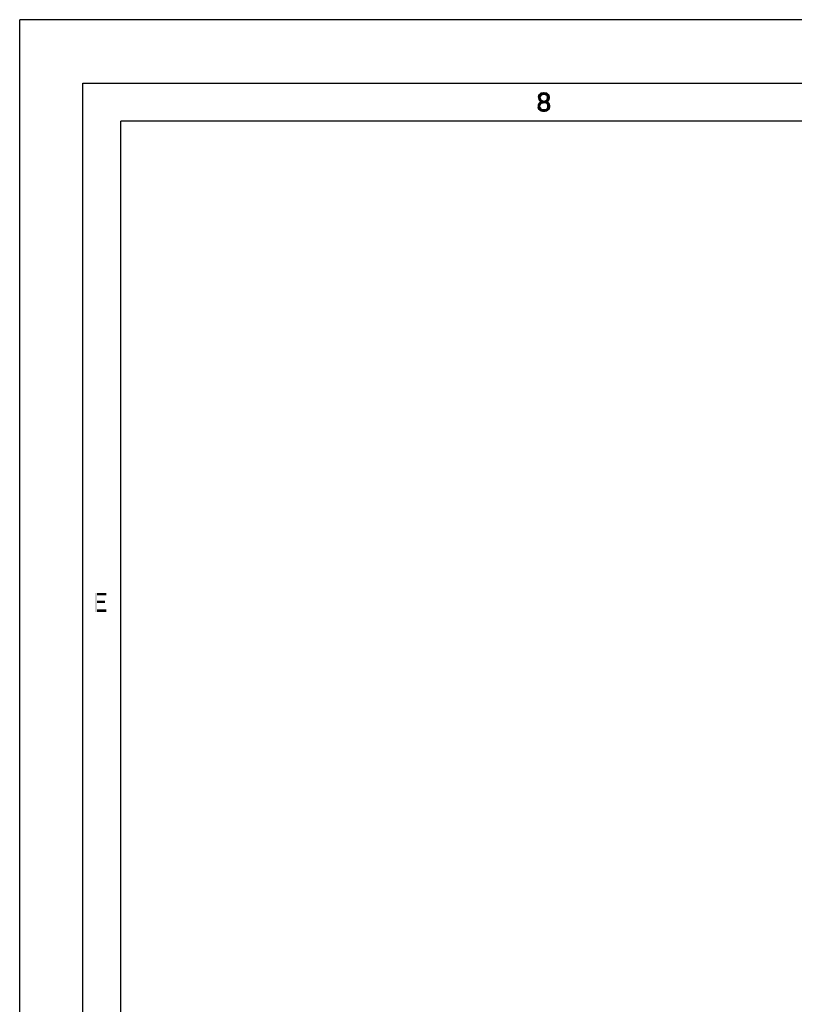
# Model space of a CAD drawing. Units: millimetres. Extents: x 0 to 594, y 0 to 420.
# Drawn here: x 0 to 61, y 342 to 420 of the extents above; entities that cross this region are included whole.
import ezdxf

# ---------------------------------------------------------------- set-up
doc = ezdxf.new("R2010")
doc.units = ezdxf.units.MM
doc.header["$LTSCALE"] = 32.67
doc.layers.get('0').update_dxf_attribs({"linetype": 'CONTINUOUS'})

msp = doc.modelspace()

# ---------------------------------------------------------------- hatches: boundary and pattern name
at = {"linetype": 'CONTINUOUS'}
for points in [[(40.9748, 413.8955), (40.9748, 413.8316), (40.9998, 413.704), (41.0498, 413.6082), (41.1248, 413.5125), (41.0248, 413.4167), (40.9748, 413.321), (40.9498, 413.2572), (40.9498, 413.0976), (41.0748, 413.0976), (41.0748, 413.1933), (41.1248, 413.321), (41.1748, 413.3848), (41.2248, 413.4167), (41.3498, 413.4487), (41.3498, 413.5763), (41.2498, 413.6082), (41.1998, 413.6402), (41.1498, 413.704), (41.0998, 413.8316), (41.0998, 413.8955)], [(41.3498, 413.4487), (41.3498, 413.5763), (41.4498, 413.5763), (41.5998, 413.5444), (41.6748, 413.5125), (41.7748, 413.4167), (41.8248, 413.321), (41.8498, 413.1933), (41.8498, 413.0976), (41.8248, 413.0019), (41.7748, 412.9061), (41.6998, 412.8423), (41.5998, 412.7785), (41.4998, 412.7465), (41.2998, 412.7465), (41.1998, 412.7785), (41.0998, 412.8423), (41.0248, 412.9061), (40.9748, 413.0019), (40.9498, 413.0976), (41.0748, 413.0976), (41.0998, 413.0338), (41.1498, 412.9699), (41.1998, 412.938), (41.3248, 412.9061), (41.4748, 412.9061), (41.5998, 412.938), (41.6498, 412.9699), (41.6998, 413.0338), (41.7248, 413.0976), (41.7248, 413.2253), (41.6748, 413.321), (41.6248, 413.3848), (41.5748, 413.4167), (41.4498, 413.4487)], [(41.0998, 413.8955), (40.9748, 413.8955), (40.9998, 414.0231), (41.0498, 414.087), (41.0998, 414.1508), (41.1998, 414.2146), (41.3748, 414.2465), (41.4248, 414.2465), (41.5998, 414.2146), (41.6998, 414.1508), (41.7498, 414.087), (41.7998, 414.0231), (41.8248, 413.8955), (41.8248, 413.8316), (41.7998, 413.704), (41.7498, 413.6082), (41.6748, 413.5125), (41.5998, 413.4806), (41.4498, 413.4487), (41.4498, 413.5763), (41.5498, 413.6082), (41.5998, 413.6402), (41.6498, 413.704), (41.6998, 413.8316), (41.6998, 413.8955), (41.6498, 413.9912), (41.5748, 414.055), (41.4498, 414.087), (41.3498, 414.087), (41.2248, 414.055), (41.1498, 413.9912)]]:
    msp.add_hatch(color=2, dxfattribs=at).paths.add_polyline_path(points)

# ---------------------------------------------------------------- linework, layer by layer
at = {"color": 7, "linetype": 'CONTINUOUS'}
for p, q in [((0, 0), (0, 420)), ((594, 420), (0, 420)), ((5, 5), (5, 415)), ((5, 415), (589, 415)), ((8, 8), (8, 412)), ((586, 412), (8, 412))]:
    msp.add_line(p, q, dxfattribs=at)
at = {"color": 2, "linetype": 'CONTINUOUS'}
for points in [[(40.9748, 413.8955), (40.9748, 413.8316), (40.9998, 413.704), (41.0498, 413.6082), (41.1248, 413.5125), (41.0248, 413.4167), (40.9748, 413.321), (40.9498, 413.2572), (40.9498, 413.0976), (41.0748, 413.0976), (41.0748, 413.1933), (41.1248, 413.321), (41.1748, 413.3848), (41.2248, 413.4167), (41.3498, 413.4487), (41.3498, 413.5763), (41.2498, 413.6082), (41.1998, 413.6402), (41.1498, 413.704), (41.0998, 413.8316), (41.0998, 413.8955), (40.9748, 413.8955)], [(41.3498, 413.4487), (41.3498, 413.5763), (41.4498, 413.5763), (41.5998, 413.5444), (41.6748, 413.5125), (41.7748, 413.4167), (41.8248, 413.321), (41.8498, 413.1933), (41.8498, 413.0976), (41.8248, 413.0019), (41.7748, 412.9061), (41.6998, 412.8423), (41.5998, 412.7785), (41.4998, 412.7465), (41.2998, 412.7465), (41.1998, 412.7785), (41.0998, 412.8423), (41.0248, 412.9061), (40.9748, 413.0019), (40.9498, 413.0976), (41.0748, 413.0976), (41.0998, 413.0338), (41.1498, 412.9699), (41.1998, 412.938), (41.3248, 412.9061), (41.4748, 412.9061), (41.5998, 412.938), (41.6498, 412.9699), (41.6998, 413.0338), (41.7248, 413.0976), (41.7248, 413.2253), (41.6748, 413.321), (41.6248, 413.3848), (41.5748, 413.4167), (41.4498, 413.4487), (41.3498, 413.4487)], [(41.0998, 413.8955), (40.9748, 413.8955), (40.9998, 414.0231), (41.0498, 414.087), (41.0998, 414.1508), (41.1998, 414.2146), (41.3748, 414.2465), (41.4248, 414.2465), (41.5998, 414.2146), (41.6998, 414.1508), (41.7498, 414.087), (41.7998, 414.0231), (41.8248, 413.8955), (41.8248, 413.8316), (41.7998, 413.704), (41.7498, 413.6082), (41.6748, 413.5125), (41.5998, 413.4806), (41.4498, 413.4487), (41.4498, 413.5763), (41.5498, 413.6082), (41.5998, 413.6402), (41.6498, 413.704), (41.6998, 413.8316), (41.6998, 413.8955), (41.6498, 413.9912), (41.5748, 414.055), (41.4498, 414.087), (41.3498, 414.087), (41.2248, 414.055), (41.1498, 413.9912), (41.0998, 413.8955)]]:
    msp.add_lwpolyline(points, dxfattribs=at)
for points in [[(5.95, 374.75), (5.95, 373.25), (6.1, 374.75), (6.1, 373.25)], [(6.1, 374.75), (6.1, 374.5585), (6.85, 374.75), (6.85, 374.5585)], [(6.1, 374.1436), (6.1, 373.9521), (6.75, 374.1436), (6.75, 373.9521)], [(6.1, 373.4415), (6.1, 373.25), (6.85, 373.4415), (6.85, 373.25)]]:
    msp.add_solid(points, dxfattribs=at)

doc.saveas('drawing.dxf')
